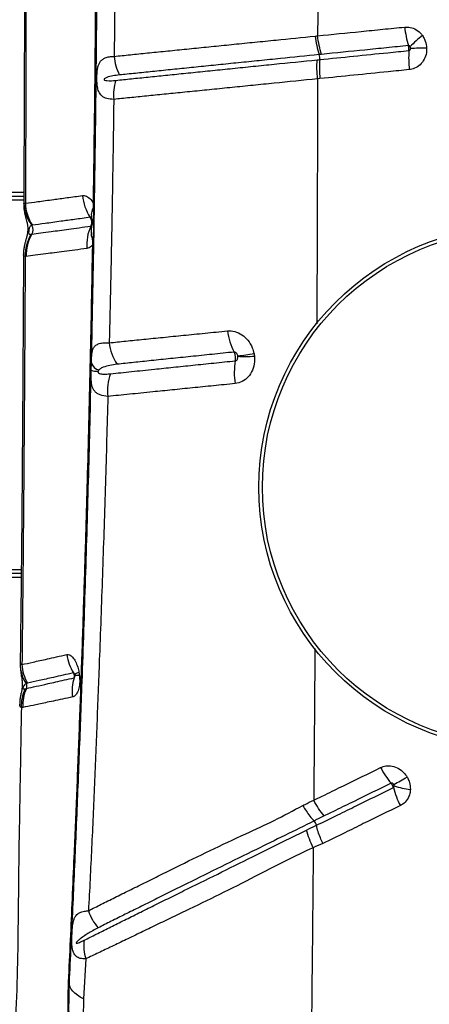
# Model space of a CAD drawing. Units: millimetres. Extents: x 179 to 330, y 168 to 276.
# Drawn here: x 253 to 255, y 210 to 214 of the extents above; entities that cross this region are included whole.
import ezdxf

# ---------------------------------------------------------------- set-up
doc = ezdxf.new("R2010")
doc.units = ezdxf.units.MM

msp = doc.modelspace()

# ---------------------------------------------------------------- linework, layer by layer
at = {"color": 7, "linetype": 'Continuous', "lineweight": 25}
for p, q in [((253.821, 214.0684), (253.8182, 213.7579)), ((254.5907, 213.6743), (254.5818, 213.6733)), ((234.4941, 213.2329), (253.4784, 213.2329)), ((253.4792, 213.2067), (253.4846, 213.2063)), ((253.7403, 213.192), (253.7398, 213.2064)), ((253.5057, 213.0899), (253.509, 213.0904)), ((253.7372, 213.0497), (253.7381, 213.064)), ((253.4872, 213.0068), (253.4837, 213.0064)), ((253.732, 212.5793), (253.7326, 212.6075)), ((253.4689, 211.8169), (234.5036, 211.8169)), ((253.6692, 211.4374), (253.6689, 211.4384)), ((253.6699, 211.4314), (253.67, 211.4328)), ((253.4828, 211.3837), (253.4882, 211.3849)), ((253.475, 211.3135), (253.4693, 211.3125)), ((254.5688, 210.8878), (254.5688, 210.8878)), ((254.5774, 210.8713), (254.5774, 210.8713)), ((253.7111, 210.3697), (253.7031, 210.2194))]:
    msp.add_line(p, q, dxfattribs=at)
at = {"color": 8, "linetype": 'Continuous', "lineweight": 25}
for p, q in [((234.4941, 213.2479), (253.4785, 213.2479)), ((253.4784, 213.2179), (234.4942, 213.2179)), ((253.4785, 213.2052), (253.4792, 213.2067)), ((234.5035, 211.8319), (253.469, 211.8319)), ((253.4687, 211.8019), (234.5038, 211.8019))]:
    msp.add_line(p, q, dxfattribs=at)
at = {"color": 7, "linetype": 'Continuous', "lineweight": 25, "flags": 128}
for points in [[(253.7415, 213.0475), (253.7414, 213.0478), (253.7412, 213.0481), (253.7409, 213.0484), (253.7404, 213.0487), (253.7398, 213.0489), (253.7391, 213.0492), (253.7382, 213.0495), (253.7372, 213.0497)], [(253.7031, 210.2194), (253.6906, 210.2263), (253.6797, 210.2335), (253.6704, 210.2409), (253.6627, 210.2485), (253.6569, 210.2561), (253.6527, 210.2638), (253.6504, 210.2715), (253.6499, 210.2792)]]:
    msp.add_lwpolyline(points, dxfattribs=at)
at = {"color": 8, "linetype": 'Continuous', "lineweight": 25, "flags": 128}
msp.add_lwpolyline([(253.6858, 211.4452), (253.6817, 211.4437), (253.6782, 211.4424), (253.6753, 211.441), (253.673, 211.4398), (253.6713, 211.4386), (253.6702, 211.4376), (253.6698, 211.4366), (253.6698, 211.4362)], dxfattribs=at)
at = {"color": 7, "linetype": 'Continuous', "lineweight": 25}
for radius in [0.9819, 0.9687]:
    msp.add_circle((255.3433, 212.14), radius, dxfattribs=at)
for centre, radius, start, end in [((254.9126, 213.8703), 0.3416, 186.0907, 198.0488), ((255.276, 213.9053), 0.3689, 185.827, 196.8756), ((255.2911, 213.4353), 0.5099, 128.2053, 135.2188), ((254.5423, 213.7502), 0.0477, 354.8386, 17.4661), ((255.3024, 213.7508), 0.3785, 175.6393, 186.4934), ((254.9181, 215.7521), 1.9631, 270.3696, 272.1403), ((254.0052, 213.7718), 0.1875, 184.2408, 206.5285), ((254.9398, 213.714), 0.3514, 174.8012, 186.4987), ((253.9977, 213.6122), 0.1821, 162.2032, 184.948), ((253.6256, 213.2109), 0.1465, 181.6336, 216.7508), ((253.638, 213.2106), 0.1535, 181.5755, 214.3826), ((253.8662, 213.2479), 0.1673, 184.2779, 214.278), ((253.7399, 213.2009), 0.00548, 39.3237, 90.3338), ((253.7865, 213.1631), 0.0545, 148.0025, 196.3697), ((253.7392, 213.1872), 0.00483, 16.747, 77.7005), ((253.4828, 213.1062), 0.0306, 328.8745, 33.8135), ((253.8777, 213.0513), 0.1628, 154.7794, 185.2298), ((253.8272, 213.1003), 0.0962, 165.8581, 202.1888), ((253.6357, 213.011), 0.1521, 148.7535, 181.7549), ((253.639, 213.0118), 0.1519, 148.8495, 181.8731), ((253.7384, 213.053), 0.0109, 71.8192, 91.1315), ((254.4794, 212.7585), 0.2384, 187.5267, 207.7065), ((253.9786, 212.7022), 0.1803, 186.2007, 213.7398), ((254.531, 212.5703), 0.262, 170.1648, 188.95), ((254.1572, 213.757), 1.1303, 276.3547, 279.4669), ((254.3115, 213.1494), 0.5182, 266.8017, 273.6657), ((253.7563, 212.6564), 0.0808, 252.5214, 270.8642), ((253.7689, 212.6173), 0.0376, 195.0814, 257.446), ((253.9712, 212.5039), 0.1783, 159.5044, 187.2893), ((253.8033, 211.5332), 0.1645, 187.318, 213.0222), ((253.5961, 211.4763), 0.131, 179.8057, 213.9997), ((253.625, 211.4831), 0.1538, 183.1558, 210.5883), ((253.4696, 211.3933), 0.0204, 335.6229, 28.7458), ((253.8199, 211.3759), 0.1599, 162.1477, 188.242), ((253.6211, 211.3206), 0.152, 155.4732, 183.0683), ((253.6264, 211.3223), 0.1517, 155.667, 183.3317), ((255.0949, 211.2291), 0.3102, 207.0689, 220.1388), ((253.6328, 213.2759), 2.568, 298.7449, 300.0256), ((255.1874, 211.1009), 0.333, 195.3804, 207.8282), ((254.9666, 211.3305), 0.3263, 252.6757, 263.5842), ((254.5368, 210.8608), 0.0419, 14.5186, 40.189), ((253.8952, 210.6066), 0.1827, 197.8056, 221.1092), ((253.8643, 210.4178), 0.1606, 172.0568, 197.4054), ((253.6438, 210.2786), 0.00612, 5.0871, 61.4973)]:
    msp.add_arc(centre, radius, start, end, dxfattribs=at)
at = {"color": 8, "linetype": 'Continuous', "lineweight": 25}
msp.add_arc((253.6736, 211.537), 0.1026, 267.9789, 277.6481, dxfattribs=at)
at = {"color": 7, "linetype": 'Continuous', "lineweight": 25}
for points, knots in [([(253.4813, 214.5292), (253.4813, 214.4899), (253.4814, 214.384), (253.4814, 214.2114), (253.4811, 214.0113), (253.4806, 213.8107), (253.48, 213.6098), (253.4792, 213.4086), (253.4786, 213.2737), (253.4783, 213.2059), (253.4783, 213.2052)], [0, 0, 0, 0, 0.088904, 0.239397, 0.390332, 0.541708, 0.693517, 0.845749, 0.998393, 1, 1, 1, 1]), ([(253.4874, 214.5263), (253.4873, 214.3899), (253.4871, 214.1171), (253.4864, 213.7607), (253.4856, 213.4571), (253.4849, 213.2899), (253.4846, 213.2063)], [0, 0, 0, 0, 0.309282, 0.618863, 0.809396, 1, 1, 1, 1]), ([(254.5827, 214.3449), (254.5827, 214.2598), (254.5825, 214.0898), (254.5822, 213.9199), (254.5821, 213.835)], [0, 0, 0, 0, 0.5002, 1, 1, 1, 1]), ([(253.7326, 212.6075), (253.7335, 212.6494), (253.7369, 212.8022), (253.742, 213.0669), (253.7473, 213.4026), (253.7513, 213.7395), (253.753, 213.965), (253.7538, 214.0778)], [0, 0, 0, 0, 0.086141, 0.314229, 0.542316, 0.771158, 1, 1, 1, 1]), ([(253.7398, 213.2064), (253.7409, 213.2788), (253.7431, 213.4236), (253.7457, 213.6415), (253.7479, 213.8598), (253.7489, 214.0057), (253.7494, 214.0786)], [0, 0, 0, 0, 0.249816, 0.499631, 0.749816, 1, 1, 1, 1]), ([(253.8182, 213.7579), (253.8381, 213.7599), (253.8778, 213.7639), (253.9422, 213.7705), (254.0098, 213.7773), (254.0805, 213.7845), (254.1537, 213.7918), (254.2293, 213.7995), (254.2939, 213.806), (254.3596, 213.8126), (254.447, 213.8214), (254.5237, 213.8291), (254.573, 213.8341)], [0, 0, 0, 0, 0.098401, 0.196762, 0.295126, 0.39294, 0.490382, 0.587282, 0.684186, 0.732295, 0.828193, 1, 1, 1, 1]), ([(254.573, 213.8341), (254.576, 213.8344), (254.5791, 213.8347), (254.5821, 213.835), (254.5821, 213.835)], [0, 0, 0, 0, 0.99994, 1, 1, 1, 1]), ([(254.5821, 213.835), (254.6363, 213.8404), (254.7177, 213.8486), (254.8268, 213.8596), (254.8816, 213.8651), (254.909, 213.8679)], [0, 0, 0, 0, 0.499938, 0.749961, 1, 1, 1, 1]), ([(254.909, 213.8679), (254.9159, 213.868), (254.931, 213.8681), (254.9533, 213.8588), (254.9681, 213.8463), (254.9745, 213.8377), (254.9757, 213.836)], [0, 0, 0, 0, 0.272038, 0.595739, 0.921225, 1, 1, 1, 1]), ([(254.9757, 213.836), (254.9786, 213.8314), (254.9863, 213.8191), (254.9906, 213.8028), (254.9913, 213.792), (254.9914, 213.7904)], [0, 0, 0, 0, 0.336785, 0.898124, 1, 1, 1, 1]), ([(254.923, 213.7982), (254.8956, 213.7955), (254.8409, 213.79), (254.7319, 213.779), (254.6507, 213.7708), (254.5966, 213.7654)], [0, 0, 0, 0, 0.250037, 0.500061, 1, 1, 1, 1]), ([(254.9292, 213.7945), (254.9291, 213.7947), (254.9285, 213.7956), (254.9271, 213.7971), (254.925, 213.7982), (254.9236, 213.7982), (254.923, 213.7982)], [0, 0, 0, 0, 0.088467, 0.433293, 0.74766, 1, 1, 1, 1]), ([(254.925, 213.7796), (254.925, 213.7814), (254.9252, 213.7844), (254.9248, 213.7899), (254.924, 213.7945), (254.9232, 213.7974), (254.923, 213.7982)], [0, 0, 0, 0, 0.284023, 0.500322, 0.84591, 1, 1, 1, 1]), ([(254.5879, 213.7645), (254.5879, 213.7645), (254.5386, 213.7595), (254.4628, 213.7518), (254.3758, 213.743), (254.3106, 213.7363), (254.2464, 213.7298), (254.1713, 213.7221), (254.0985, 213.7147), (254.0282, 213.7075), (253.961, 213.7007), (253.8968, 213.6941), (253.8573, 213.69), (253.8375, 213.688)], [0, 0, 0, 0, 0.000001, 0.172014, 0.267958, 0.31607, 0.412963, 0.509851, 0.607239, 0.704984, 0.803286, 0.901586, 1, 1, 1, 1]), ([(254.5966, 213.7654), (254.5966, 213.7654), (254.5937, 213.7651), (254.5908, 213.7648), (254.5879, 213.7645), (254.5879, 213.7645)], [0, 0, 0, 0, 0.0004, 0.999937, 1, 1, 1, 1]), ([(254.5899, 213.7459), (254.6323, 213.7501), (254.7172, 213.7587), (254.829, 213.77), (254.8984, 213.777), (254.925, 213.7796)], [0, 0, 0, 0, 0.3819794, 0.7639101, 1, 1, 1, 1]), ([(254.925, 213.7796), (254.9256, 213.7798), (254.9269, 213.7801), (254.9288, 213.7816), (254.9302, 213.7839), (254.9308, 213.7866), (254.9308, 213.7883), (254.9308, 213.789)], [0, 0, 0, 0, 0.160187, 0.359869, 0.579074, 0.822387, 1, 1, 1, 1]), ([(254.9914, 213.7904), (254.9914, 213.7842), (254.9912, 213.769), (254.9833, 213.7462), (254.9678, 213.7257), (254.9478, 213.7122), (254.933, 213.7093), (254.9263, 213.708)], [0, 0, 0, 0, 0.154766, 0.377684, 0.59764, 0.816258, 1, 1, 1, 1]), ([(254.9308, 213.789), (254.9308, 213.7892), (254.9307, 213.7905), (254.9302, 213.7924), (254.9295, 213.7939), (254.9292, 213.7945)], [0, 0, 0, 0, 0.104394, 0.674035, 1, 1, 1, 1]), ([(253.8163, 213.5965), (253.8072, 213.597), (253.7892, 213.5982), (253.7708, 213.6079), (253.7599, 213.6228), (253.7552, 213.6404), (253.7536, 213.6557), (253.753, 213.6682), (253.753, 213.6794), (253.7535, 213.6945), (253.7546, 213.7062), (253.7568, 213.7183), (253.7599, 213.7283), (253.7654, 213.7385), (253.7734, 213.7466), (253.7849, 213.7529), (253.7995, 213.757), (253.812, 213.7576), (253.8182, 213.7579)], [0, 0, 0, 0, 0.115881, 0.228713, 0.324414, 0.397836, 0.438551, 0.459455, 0.496467, 0.521289, 0.57673, 0.599808, 0.653763, 0.707875, 0.77563, 0.843439, 0.921715, 1, 1, 1, 1]), ([(253.8243, 213.6678), (253.8437, 213.6698), (253.8823, 213.6738), (253.9447, 213.6802), (254.01, 213.6868), (254.0785, 213.6938), (254.1501, 213.7012), (254.2245, 213.7087), (254.3009, 213.7165), (254.3662, 213.7232), (254.4584, 213.7325), (254.5263, 213.7394), (254.5806, 213.7449)], [0, 0, 0, 0, 0.096265, 0.192197, 0.28694, 0.381685, 0.477768, 0.573522, 0.668786, 0.764054, 0.811398, 1, 1, 1, 1]), ([(254.5806, 213.7449), (254.5806, 213.7449), (254.5837, 213.7452), (254.5868, 213.7456), (254.5899, 213.7459), (254.5899, 213.7459)], [0, 0, 0, 0, 0.000187, 0.999941, 1, 1, 1, 1]), ([(253.8375, 213.688), (253.8293, 213.687), (253.8128, 213.6849), (253.7959, 213.6812), (253.7854, 213.6767), (253.7819, 213.6749), (253.7803, 213.6726), (253.78, 213.6721), (253.7799, 213.6716), (253.7798, 213.6711), (253.7799, 213.6707), (253.7801, 213.6702), (253.7808, 213.6692), (253.7843, 213.6673), (253.7983, 213.6657), (253.8129, 213.6669), (253.8243, 213.6678)], [0, 0, 0, 0, 0.223375, 0.446856, 0.49904, 0.551468, 0.556184, 0.560925, 0.563412, 0.565923, 0.56813, 0.571104, 0.576593, 0.595317, 0.684422, 1, 1, 1, 1]), ([(254.9263, 213.708), (254.8997, 213.7054), (254.8302, 213.6984), (254.7182, 213.6871), (254.6332, 213.6785), (254.5907, 213.6743)], [0, 0, 0, 0, 0.236076, 0.617984, 1, 1, 1, 1]), ([(254.5818, 213.6733), (254.5818, 213.6733), (254.5267, 213.6678), (254.4587, 213.661), (254.3656, 213.6516), (254.2997, 213.6449), (254.2225, 213.6372), (254.1472, 213.6296), (254.0746, 213.6223), (254.0051, 213.6153), (253.9388, 213.6087), (253.8753, 213.6024), (253.836, 213.5984), (253.8163, 213.5965)], [0, 0, 0, 0, 0.000001, 0.188048, 0.235297, 0.330449, 0.425597, 0.521324, 0.61746, 0.712375, 0.807286, 0.903461, 1, 1, 1, 1]), ([(253.8163, 213.5965), (253.8153, 213.5217), (253.8132, 213.3721), (253.8094, 213.1482), (253.805, 212.9248), (253.8015, 212.7697), (253.7995, 212.6892), (253.7994, 212.6828)], [0, 0, 0, 0, 0.244549, 0.489097, 0.734007, 0.978916, 1, 1, 1, 1]), ([(253.4784, 213.2052), (253.4783, 213.2024), (253.4782, 213.1946), (253.4795, 213.1826), (253.4816, 213.1699), (253.4841, 213.1588), (253.4866, 213.1488), (253.4895, 213.1381), (253.4918, 213.128), (253.4933, 213.1172), (253.4936, 213.1078), (253.4931, 213.099), (253.4916, 213.0902), (253.4895, 213.0808), (253.4867, 213.0709), (253.4836, 213.0595), (253.4805, 213.0468), (253.4783, 213.0325), (253.4772, 213.0212), (253.4774, 213.0151), (253.4774, 213.0144)], [0, 0, 0, 0, 0.037901, 0.105818, 0.166581, 0.224836, 0.283422, 0.344872, 0.43236, 0.495406, 0.53226, 0.567791, 0.607726, 0.653806, 0.724781, 0.78751, 0.846647, 0.918051, 0.990451, 1, 1, 1, 1]), ([(253.4846, 213.2063), (253.4994, 213.2083), (253.5217, 213.2113), (253.559, 213.2164), (253.5946, 213.2213), (253.6395, 213.2272), (253.6794, 213.2327), (253.6994, 213.2354)], [0, 0, 0, 0, 0.291687, 0.439642, 0.587801, 0.793461, 1, 1, 1, 1]), ([(253.6994, 213.2354), (253.7014, 213.2355), (253.7087, 213.2359), (253.7222, 213.2296), (253.7337, 213.2167), (253.7392, 213.2075), (253.7398, 213.2064)], [0, 0, 0, 0, 0.146543, 0.535299, 0.9413, 1, 1, 1, 1]), ([(253.7381, 213.064), (253.7392, 213.0767), (253.7415, 213.1041), (253.7423, 213.147), (253.7409, 213.1769), (253.7403, 213.192)], [0, 0, 0, 0, 0.303485, 0.650619, 1, 1, 1, 1]), ([(253.7279, 213.1537), (253.7079, 213.1509), (253.6677, 213.1453), (253.6225, 213.1392), (253.5865, 213.1342), (253.5488, 213.129), (253.5263, 213.1259), (253.5113, 213.1239)], [0, 0, 0, 0, 0.205217, 0.41142, 0.559415, 0.707635, 1, 1, 1, 1]), ([(253.7342, 213.1477), (253.7339, 213.1483), (253.733, 213.1503), (253.7311, 213.1527), (253.7292, 213.1537), (253.7282, 213.1537), (253.7279, 213.1537)], [0, 0, 0, 0, 0.176859, 0.543894, 0.875996, 1, 1, 1, 1]), ([(253.7304, 213.1207), (253.7306, 213.121), (253.7321, 213.1243), (253.7336, 213.1299), (253.7337, 213.1387), (253.732, 213.1467), (253.7292, 213.1516), (253.7279, 213.1537)], [0, 0, 0, 0, 0.032993, 0.32166, 0.50143, 0.790404, 1, 1, 1, 1]), ([(253.7346, 213.1467), (253.7346, 213.1467), (253.7346, 213.1466), (253.735, 213.1449), (253.7353, 213.1424), (253.7356, 213.1392), (253.7357, 213.1354), (253.7357, 213.1318), (253.7355, 213.1288), (253.7354, 213.1271), (253.7352, 213.1263), (253.7353, 213.1265), (253.7353, 213.1266)], [0, 0, 0, 0, 0.158994, 0.275183, 0.364526, 0.455422, 0.561279, 0.671909, 0.768671, 0.855637, 0.952404, 1, 1, 1, 1]), ([(253.5082, 213.1232), (253.5064, 213.1225), (253.5027, 213.1211), (253.4997, 213.1158), (253.4982, 213.1096), (253.4976, 213.1063), (253.4972, 213.1041), (253.4969, 213.1019), (253.4967, 213.1002), (253.4965, 213.0985), (253.4965, 213.0967), (253.4966, 213.0938), (253.4979, 213.091), (253.5009, 213.0894), (253.5041, 213.0897), (253.5057, 213.0899)], [0, 0, 0, 0, 0.21249, 0.423369, 0.48823, 0.512976, 0.537886, 0.549894, 0.562012, 0.572697, 0.58648, 0.610767, 0.68729, 0.843373, 1, 1, 1, 1]), ([(253.5113, 213.1239), (253.5103, 213.1237), (253.5092, 213.1235), (253.5082, 213.1232), (253.5082, 213.1232)], [0, 0, 0, 0, 0.999959, 1, 1, 1, 1]), ([(253.509, 213.0904), (253.509, 213.0904), (253.5193, 213.0917), (253.5413, 213.0947), (253.5763, 213.0995), (253.612, 213.1045), (253.647, 213.1093), (253.6858, 213.1146), (253.7155, 213.1187), (253.7304, 213.1207)], [0, 0, 0, 0, 0.000001, 0.209381, 0.418731, 0.5632, 0.70766, 0.853835, 1, 1, 1, 1]), ([(253.7304, 213.1207), (253.7311, 213.121), (253.7324, 213.1215), (253.7335, 213.1231), (253.7339, 213.1238)], [0, 0, 0, 0, 0.556677, 1, 1, 1, 1]), ([(253.7156, 213.0365), (253.7002, 213.0345), (253.6695, 213.0305), (253.6293, 213.0253), (253.5932, 213.0206), (253.5565, 213.0158), (253.5202, 213.011), (253.4982, 213.0082), (253.4872, 213.0068)], [0, 0, 0, 0, 0.146408, 0.293216, 0.43764, 0.582337, 0.790933, 1, 1, 1, 1]), ([(253.6467, 210.284), (253.6492, 210.3362), (253.6541, 210.4406), (253.6611, 210.5958), (253.669, 210.7783), (253.6779, 210.9897), (253.6872, 211.2286), (253.6959, 211.4678), (253.7039, 211.7077), (253.7114, 211.9492), (253.718, 212.1818), (253.7238, 212.4052), (253.7288, 212.6192), (253.7333, 212.834), (253.7359, 212.9778), (253.7372, 213.0497)], [0, 0, 0, 0, 0.058234, 0.116478, 0.174712, 0.262092, 0.349482, 0.436135, 0.522785, 0.609572, 0.69636, 0.772216, 0.848073, 0.924037, 1, 1, 1, 1]), ([(253.7372, 213.0497), (253.7352, 213.0476), (253.7285, 213.0403), (253.7209, 213.0381), (253.7156, 213.0365)], [0, 0, 0, 0, 0.302138, 1, 1, 1, 1]), ([(253.4774, 213.0144), (253.4773, 213.0115), (253.477, 212.9412), (253.4763, 212.8039), (253.4751, 212.6027), (253.4738, 212.4027), (253.4724, 212.204), (253.4708, 212.0068), (253.4689, 211.8111), (253.467, 211.6343), (253.4655, 211.5232), (253.4649, 211.4766)], [0, 0, 0, 0, 0.005598, 0.135612, 0.26565, 0.395224, 0.524182, 0.652574, 0.78045, 0.90786, 1, 1, 1, 1]), ([(253.4837, 213.0064), (253.4831, 212.8778), (253.4817, 212.6207), (253.4789, 212.2368), (253.4757, 211.8542), (253.4729, 211.6012), (253.4715, 211.4746)], [0, 0, 0, 0, 0.249546, 0.499091, 0.749547, 1, 1, 1, 1]), ([(253.7994, 212.6828), (253.8199, 212.6848), (253.861, 212.6889), (253.9287, 212.6958), (254.001, 212.703), (254.0781, 212.7107), (254.1586, 212.7189), (254.2149, 212.7245), (254.2431, 212.7273)], [0, 0, 0, 0, 0.1630427, 0.326634, 0.4943226, 0.6625674, 0.8310462, 1, 1, 1, 1]), ([(254.2431, 212.7273), (254.2524, 212.7272), (254.2709, 212.7271), (254.298, 212.7142), (254.321, 212.6931), (254.3365, 212.6677), (254.3412, 212.6495), (254.3431, 212.6421)], [0, 0, 0, 0, 0.213007, 0.424437, 0.635555, 0.850241, 1, 1, 1, 1]), ([(253.7326, 212.6075), (253.7327, 212.6101), (253.7328, 212.6164), (253.7332, 212.6281), (253.7341, 212.6409), (253.7355, 212.6496), (253.7379, 212.6588), (253.742, 212.6675), (253.7514, 212.6759), (253.7654, 212.6812), (253.7819, 212.6832), (253.7944, 212.6829), (253.7994, 212.6828)], [0, 0, 0, 0, 0.035399, 0.089163, 0.182666, 0.276509, 0.296656, 0.436805, 0.57715, 0.737081, 0.897037, 1, 1, 1, 1]), ([(253.8041, 212.5663), (253.83, 212.569), (253.8817, 212.5745), (253.9616, 212.5828), (254.0392, 212.5909), (254.1136, 212.5986), (254.1914, 212.6067), (254.2457, 212.6123), (254.2729, 212.6151)], [0, 0, 0, 0, 0.196808, 0.392539, 0.543541, 0.694547, 0.84727, 1, 1, 1, 1]), ([(254.2684, 212.6477), (254.2406, 212.6449), (254.185, 212.6392), (254.1055, 212.6309), (254.0291, 212.623), (253.9575, 212.6156), (253.8901, 212.6085), (253.8492, 212.6042), (253.8287, 212.6021)], [0, 0, 0, 0, 0.168405, 0.337247, 0.504924, 0.67314, 0.836297, 1, 1, 1, 1]), ([(254.2823, 212.6336), (254.282, 212.6349), (254.2813, 212.6379), (254.2792, 212.642), (254.2759, 212.6455), (254.2722, 212.6476), (254.2696, 212.6477), (254.2684, 212.6477)], [0, 0, 0, 0, 0.169656, 0.401352, 0.611878, 0.808662, 1, 1, 1, 1]), ([(254.2729, 212.6151), (254.2732, 212.6174), (254.274, 212.6228), (254.2736, 212.6309), (254.2719, 212.6395), (254.27, 212.6446), (254.2685, 212.6475), (254.2684, 212.6477)], [0, 0, 0, 0, 0.212883, 0.502371, 0.683324, 0.97262, 1, 1, 1, 1]), ([(254.3446, 212.6322), (254.3449, 212.6253), (254.3458, 212.6072), (254.3387, 212.5793), (254.3223, 212.5536), (254.2994, 212.5353), (254.2813, 212.5315), (254.2722, 212.5295)], [0, 0, 0, 0, 0.13784, 0.358322, 0.572927, 0.784783, 1, 1, 1, 1]), ([(254.2729, 212.6151), (254.2741, 212.6154), (254.2766, 212.616), (254.2797, 212.619), (254.2819, 212.6233), (254.2828, 212.6278), (254.2826, 212.6308), (254.2825, 212.632)], [0, 0, 0, 0, 0.19211, 0.390586, 0.606634, 0.845326, 1, 1, 1, 1]), ([(254.2825, 212.632), (254.2825, 212.6322), (254.2825, 212.6328), (254.2824, 212.6333), (254.2823, 212.6336)], [0, 0, 0, 0, 0.46099, 1, 1, 1, 1]), ([(254.3431, 212.6421), (254.3434, 212.6403), (254.344, 212.6371), (254.3444, 212.6337), (254.3446, 212.6322)], [0, 0, 0, 0, 0.539263, 1, 1, 1, 1]), ([(253.6499, 210.2792), (253.6543, 210.3729), (253.6632, 210.5603), (253.6755, 210.8416), (253.687, 211.1244), (253.699, 211.4424), (253.7109, 211.7965), (253.7225, 212.1862), (253.7288, 212.4483), (253.732, 212.5793)], [0, 0, 0, 0, 0.124619, 0.249258, 0.373855, 0.498419, 0.6656, 0.832824, 1, 1, 1, 1]), ([(253.7943, 212.4813), (253.784, 212.4826), (253.7686, 212.4845), (253.7536, 212.4923), (253.7425, 212.502), (253.7348, 212.5171), (253.7317, 212.5396), (253.7316, 212.5612), (253.7319, 212.5749), (253.732, 212.5793)], [0, 0, 0, 0, 0.2361374, 0.3533291, 0.4722396, 0.6675765, 0.8149643, 0.9409399, 1, 1, 1, 1]), ([(253.7607, 212.5806), (253.76, 212.5798), (253.7588, 212.5785), (253.7578, 212.5764), (253.7575, 212.5756)], [0, 0, 0, 0, 0.608736, 1, 1, 1, 1]), ([(253.8287, 212.6021), (253.8194, 212.6009), (253.8008, 212.5985), (253.7804, 212.5926), (253.7673, 212.5865), (253.7623, 212.582), (253.7607, 212.5806)], [0, 0, 0, 0, 0.367665, 0.735472, 0.919394, 1, 1, 1, 1]), ([(253.7575, 212.5756), (253.7574, 212.5755), (253.7573, 212.575), (253.7571, 212.5741), (253.7571, 212.573), (253.7573, 212.572), (253.758, 212.5705), (253.761, 212.5676), (253.769, 212.5655), (253.7822, 212.5645), (253.795, 212.5654), (253.8025, 212.5662), (253.8041, 212.5663)], [0, 0, 0, 0, 0.004718, 0.019213, 0.029402, 0.039559, 0.056806, 0.100671, 0.263456, 0.586854, 0.910889, 1, 1, 1, 1]), ([(254.2722, 212.5295), (254.2449, 212.5268), (254.1904, 212.5212), (254.1116, 212.5133), (254.0355, 212.5056), (253.9559, 212.4975), (253.8739, 212.4893), (253.8209, 212.4839), (253.7943, 212.4813)], [0, 0, 0, 0, 0.150874, 0.301741, 0.454208, 0.60667, 0.802691, 1, 1, 1, 1]), ([(253.7943, 212.4813), (253.7912, 212.3724), (253.7852, 212.1546), (253.7746, 211.8303), (253.7638, 211.5345), (253.7535, 211.2663), (253.7439, 211.0254), (253.7335, 210.7862), (253.7254, 210.6292), (253.7213, 210.5507)], [0, 0, 0, 0, 0.166091, 0.332214, 0.498306, 0.623739, 0.749208, 0.874631, 1, 1, 1, 1]), ([(253.4715, 211.4746), (253.485, 211.4776), (253.5053, 211.4822), (253.5387, 211.4896), (253.5675, 211.496), (253.6006, 211.5035), (253.627, 211.5093), (253.6402, 211.5122)], [0, 0, 0, 0, 0.318606, 0.479389, 0.6412, 0.819832, 1, 1, 1, 1]), ([(253.6402, 211.5122), (253.6435, 211.5123), (253.6505, 211.5124), (253.6618, 211.5033), (253.6726, 211.4873), (253.681, 211.4671), (253.6843, 211.4519), (253.6858, 211.4452)], [0, 0, 0, 0, 0.192111, 0.405873, 0.617308, 0.830434, 1, 1, 1, 1]), ([(253.4652, 211.4766), (253.4652, 211.4729), (253.4651, 211.4648), (253.4662, 211.4532), (253.4677, 211.4422), (253.4692, 211.4326), (253.471, 211.4219), (253.4722, 211.4128), (253.4728, 211.4029), (253.4725, 211.3951), (253.4718, 211.3872), (253.4704, 211.378), (253.4683, 211.3674), (253.4658, 211.3545), (253.4636, 211.34), (253.4634, 211.3301), (253.4632, 211.3255)], [0, 0, 0, 0, 0.064926, 0.141743, 0.21474, 0.287071, 0.36469, 0.474841, 0.541055, 0.583856, 0.622962, 0.671184, 0.740267, 0.831645, 0.922074, 1, 1, 1, 1]), ([(253.4651, 211.4768), (253.4654, 211.477), (253.466, 211.4774), (253.4697, 211.4755), (253.4715, 211.4746)], [0, 0, 0, 0, 0.4954186, 1, 1, 1, 1]), ([(253.6654, 211.4435), (253.6519, 211.4405), (253.625, 211.4345), (253.591, 211.4268), (253.5615, 211.4202), (253.5273, 211.4126), (253.5065, 211.4079), (253.4927, 211.4048)], [0, 0, 0, 0, 0.179788, 0.358297, 0.52024, 0.681098, 1, 1, 1, 1]), ([(253.6872, 211.4353), (253.6878, 211.4291), (253.6891, 211.4139), (253.687, 211.3909), (253.6808, 211.3706), (253.672, 211.3572), (253.665, 211.3544), (253.6617, 211.353)], [0, 0, 0, 0, 0.154246, 0.378084, 0.59441, 0.807274, 1, 1, 1, 1]), ([(253.6677, 211.425), (253.668, 211.4259), (253.6689, 211.4289), (253.6689, 211.4337), (253.6678, 211.4391), (253.6663, 211.4419), (253.6654, 211.4435)], [0, 0, 0, 0, 0.1552889, 0.5011275, 0.7175258, 1, 1, 1, 1]), ([(253.6693, 211.4385), (253.6693, 211.4385), (253.6693, 211.4384), (253.6695, 211.4375), (253.6697, 211.4364), (253.6699, 211.4352), (253.67, 211.4341), (253.6701, 211.4335), (253.6701, 211.4331)], [0, 0, 0, 0, 0.2666771, 0.4645891, 0.6397014, 0.7604397, 0.8671595, 1, 1, 1, 1]), ([(253.6697, 211.4362), (253.6698, 211.4362), (253.6698, 211.4359), (253.6699, 211.4353), (253.67, 211.4347), (253.67, 211.4345)], [0, 0, 0, 0, 0.053872, 0.633067, 1, 1, 1, 1]), ([(253.67, 211.4345), (253.67, 211.4342), (253.6701, 211.4335), (253.6701, 211.4324), (253.6702, 211.4315), (253.6701, 211.431), (253.6701, 211.431), (253.6701, 211.431)], [0, 0, 0, 0, 0.119468, 0.286533, 0.491483, 0.725085, 1, 1, 1, 1]), ([(253.6858, 211.4452), (253.6861, 211.4433), (253.6867, 211.4401), (253.6871, 211.4368), (253.6872, 211.4353)], [0, 0, 0, 0, 0.571026, 1, 1, 1, 1]), ([(253.4875, 211.4031), (253.4859, 211.4022), (253.4827, 211.4004), (253.4793, 211.3966), (253.477, 211.3927), (253.4759, 211.3902), (253.4755, 211.3891), (253.4753, 211.3885), (253.4752, 211.3878), (253.4751, 211.3873), (253.475, 211.3868), (253.475, 211.3863), (253.4751, 211.3855), (253.4757, 211.3838), (253.4781, 211.383), (253.4809, 211.3834), (253.4828, 211.3837)], [0, 0, 0, 0, 0.2214968, 0.4431325, 0.5540728, 0.581804, 0.5921845, 0.6026206, 0.6070462, 0.6115153, 0.6155368, 0.6200619, 0.6278481, 0.6521876, 0.7640373, 1, 1, 1, 1]), ([(253.4927, 211.4048), (253.4909, 211.4043), (253.4891, 211.4038), (253.4875, 211.4031), (253.4875, 211.4031)], [0, 0, 0, 0, 0.999976, 1, 1, 1, 1]), ([(253.4882, 211.3849), (253.4882, 211.3849), (253.4994, 211.3874), (253.524, 211.3928), (253.5617, 211.4013), (253.5984, 211.4095), (253.6308, 211.4167), (253.6554, 211.4222), (253.6677, 211.425)], [0, 0, 0, 0, 0.000001, 0.267406, 0.536488, 0.690211, 0.844701, 1, 1, 1, 1]), ([(253.6617, 211.353), (253.6488, 211.3503), (253.6232, 211.3448), (253.5894, 211.3377), (253.5513, 211.3297), (253.5117, 211.3212), (253.4872, 211.3161), (253.475, 211.3135)], [0, 0, 0, 0, 0.155614, 0.310354, 0.464154, 0.733169, 1, 1, 1, 1]), ([(253.4693, 211.3125), (253.4675, 211.2083), (253.4638, 211), (253.4588, 210.7242), (253.4569, 210.4834), (253.4534, 210.2789), (253.4481, 210.1444), (253.4443, 210.0779), (253.4443, 210.0779)], [0, 0, 0, 0, 0.249544, 0.499108, 0.666093, 0.833097, 1, 1, 1, 1, 1]), ([(254.5672, 210.9653), (254.5815, 210.9722), (254.6188, 210.9905), (254.7026, 211.0311), (254.7723, 211.0652), (254.8187, 211.088)], [0, 0, 0, 0, 0.17166, 0.447764, 1, 1, 1, 1]), ([(254.8187, 211.088), (254.825, 211.0903), (254.8387, 211.0956), (254.8626, 211.0945), (254.8867, 211.0852), (254.9058, 211.0702), (254.9143, 211.0577), (254.9178, 211.0525)], [0, 0, 0, 0, 0.183412, 0.402267, 0.622228, 0.844782, 1, 1, 1, 1]), ([(254.8578, 211.0292), (254.8113, 211.0064), (254.7417, 210.9724), (254.6582, 210.9316), (254.621, 210.9134), (254.6067, 210.9064)], [0, 0, 0, 0, 0.55266, 0.829016, 1, 1, 1, 1]), ([(254.8678, 211.0244), (254.8674, 211.025), (254.8664, 211.0264), (254.8645, 211.0283), (254.862, 211.0295), (254.8597, 211.0298), (254.8584, 211.0294), (254.8578, 211.0292)], [0, 0, 0, 0, 0.178081, 0.420735, 0.639741, 0.839712, 1, 1, 1, 1]), ([(254.8664, 211.0126), (254.8661, 211.0135), (254.8653, 211.0164), (254.8634, 211.0207), (254.8607, 211.0255), (254.8588, 211.0278), (254.8578, 211.0292)], [0, 0, 0, 0, 0.154131, 0.499996, 0.716466, 1, 1, 1, 1]), ([(254.8695, 211.0189), (254.8695, 211.0189), (254.8694, 211.02), (254.869, 211.0217), (254.8683, 211.0234), (254.8679, 211.0242), (254.8678, 211.0244)], [0, 0, 0, 0, 0.003282, 0.541035, 0.894745, 1, 1, 1, 1]), ([(254.9178, 211.0525), (254.9186, 211.0511), (254.9223, 211.0447), (254.9286, 211.0294), (254.9296, 211.015), (254.9302, 211.0062)], [0, 0, 0, 0, 0.102821, 0.449413, 1, 1, 1, 1]), ([(254.5774, 210.8713), (254.5774, 210.8713), (254.6042, 210.8844), (254.6541, 210.9087), (254.7502, 210.9558), (254.8199, 210.9898), (254.8664, 211.0126)], [0, 0, 0, 0, 0, 0.279914, 0.519951, 1, 1, 1, 1]), ([(254.8664, 211.0126), (254.8667, 211.0127), (254.8676, 211.0132), (254.8683, 211.0141), (254.869, 211.0155), (254.8695, 211.0169), (254.8695, 211.0184), (254.8695, 211.0189)], [0, 0, 0, 0, 0.1289874, 0.4303849, 0.4417824, 0.7843867, 1, 1, 1, 1]), ([(254.9302, 211.0062), (254.9297, 211.0011), (254.9286, 210.9874), (254.9197, 210.9673), (254.906, 210.9526), (254.896, 210.9471), (254.893, 210.9454)], [0, 0, 0, 0, 0.195414, 0.53035, 0.86034, 1, 1, 1, 1]), ([(254.5261, 210.9455), (254.529, 210.9469), (254.5425, 210.9537), (254.5562, 210.9602), (254.5672, 210.9653), (254.5672, 210.9653)], [0, 0, 0, 0, 0.208689, 0.999988, 1, 1, 1, 1]), ([(254.6067, 210.9064), (254.5995, 210.9152), (254.5852, 210.9328), (254.5732, 210.9544), (254.5672, 210.9653)], [0, 0, 0, 0, 0.5000056, 1, 1, 1, 1]), ([(253.7213, 210.5507), (253.7371, 210.5586), (253.7689, 210.5745), (253.8202, 210.6), (253.8741, 210.6267), (253.9307, 210.6545), (253.9896, 210.6837), (254.0706, 210.724), (254.1765, 210.7765), (254.3011, 210.8342), (254.4191, 210.8883), (254.4905, 210.9264), (254.5261, 210.9455)], [0, 0, 0, 0, 0.077315, 0.15463, 0.231872, 0.309116, 0.385959, 0.462804, 0.615521, 0.767454, 0.883742, 1, 1, 1, 1]), ([(254.5261, 210.9455), (254.5264, 210.9452), (254.5303, 210.9383), (254.5389, 210.9245), (254.553, 210.9051), (254.5635, 210.8936), (254.5688, 210.8878)], [0, 0, 0, 0, 0.016252, 0.320476, 0.655382, 1, 1, 1, 1]), ([(254.893, 210.9454), (254.8464, 210.9228), (254.7766, 210.8888), (254.6799, 210.841), (254.6293, 210.8165), (254.6018, 210.8032)], [0, 0, 0, 0, 0.4769095, 0.7153488, 1, 1, 1, 1]), ([(254.5688, 210.8878), (254.5688, 210.8878), (254.5315, 210.8692), (254.4581, 210.8328), (254.3414, 210.7756), (254.2186, 210.7154), (254.1123, 210.6627), (254.0305, 210.6221), (253.9708, 210.5924), (253.9135, 210.564), (253.8587, 210.5368), (253.8063, 210.5107), (253.7738, 210.4945), (253.7576, 210.4864)], [0, 0, 0, 0, 0.0000005, 0.1174133, 0.2348542, 0.3853311, 0.5370187, 0.613884, 0.6907463, 0.7679985, 0.8452502, 0.9226249, 1, 1, 1, 1]), ([(254.6067, 210.9064), (254.5964, 210.9014), (254.5837, 210.8952), (254.5711, 210.8889), (254.5688, 210.8878)], [0, 0, 0, 0, 0.817414, 1, 1, 1, 1]), ([(253.7053, 210.44), (253.7202, 210.4474), (253.7501, 210.4623), (253.7986, 210.4864), (253.8496, 210.5118), (253.9034, 210.5385), (253.9598, 210.5665), (254.0186, 210.5956), (254.0997, 210.6356), (254.2053, 210.6877), (254.3255, 210.7473), (254.4368, 210.8027), (254.5061, 210.8366), (254.5407, 210.8535)], [0, 0, 0, 0, 0.072072, 0.144144, 0.21641, 0.288677, 0.360957, 0.433275, 0.505596, 0.648866, 0.790785, 0.895403, 1, 1, 1, 1]), ([(254.5407, 210.8535), (254.5514, 210.8587), (254.5636, 210.8646), (254.5759, 210.8706), (254.5774, 210.8713), (254.5774, 210.8713)], [0, 0, 0, 0, 0.880244, 0.999987, 1, 1, 1, 1]), ([(254.6018, 210.8032), (254.6016, 210.8035), (254.5982, 210.8105), (254.5917, 210.8252), (254.5833, 210.8479), (254.5794, 210.8634), (254.5774, 210.8713)], [0, 0, 0, 0, 0.015455, 0.315619, 0.652919, 1, 1, 1, 1]), ([(254.6018, 210.8032), (254.6018, 210.8032), (254.5896, 210.7981), (254.5775, 210.7926), (254.5655, 210.7871)], [0, 0, 0, 0, 0.001144, 1, 1, 1, 1]), ([(254.5655, 210.7872), (254.5655, 210.7872), (254.5305, 210.7717), (254.462, 210.7388), (254.3506, 210.6804), (254.2288, 210.6185), (254.1204, 210.5665), (254.0371, 210.5264), (253.9766, 210.4972), (253.9184, 210.469), (253.8625, 210.4421), (253.8092, 210.4165), (253.7583, 210.3922), (253.7268, 210.3772), (253.7111, 210.3697)], [0, 0, 0, 0, 0, 0.102646, 0.205321, 0.348019, 0.491874, 0.564278, 0.636681, 0.709215, 0.781893, 0.854571, 0.927285, 1, 1, 1, 1]), ([(254.5655, 210.7871), (254.5645, 210.6682), (254.5623, 210.4327), (254.5597, 210.2002), (254.5584, 210.0852)], [0, 0, 0, 0, 0.505347, 1, 1, 1, 1]), ([(253.7111, 210.3697), (253.704, 210.37), (253.6904, 210.3705), (253.6765, 210.3773), (253.6676, 210.3873), (253.6626, 210.3988), (253.6598, 210.4134), (253.6588, 210.4297), (253.6589, 210.4455), (253.6594, 210.4616), (253.6603, 210.4783), (253.6621, 210.497), (253.6648, 210.5122), (253.6692, 210.5243), (253.676, 210.535), (253.6874, 210.5438), (253.7031, 210.5491), (253.716, 210.5502), (253.7213, 210.5507)], [0, 0, 0, 0, 0.092412, 0.176372, 0.234243, 0.289146, 0.330585, 0.377717, 0.41473, 0.438402, 0.489707, 0.541271, 0.613747, 0.674317, 0.734938, 0.833552, 0.932173, 1, 1, 1, 1]), ([(253.7576, 210.4864), (253.7507, 210.4829), (253.7312, 210.4727), (253.7078, 210.4582), (253.689, 210.4441), (253.6805, 210.4367), (253.677, 210.4327), (253.676, 210.4312), (253.6757, 210.4304), (253.6756, 210.43), (253.6756, 210.4298), (253.6757, 210.4295), (253.6757, 210.4293), (253.6761, 210.429), (253.6775, 210.4286), (253.6838, 210.4301), (253.6933, 210.4341), (253.7019, 210.4383), (253.7053, 210.44)], [0, 0, 0, 0, 0.165757, 0.472774, 0.626247, 0.703016, 0.722217, 0.731858, 0.734275, 0.735287, 0.73631, 0.737209, 0.738353, 0.740431, 0.747455, 0.780825, 0.913434, 1, 1, 1, 1]), ([(255.7261, 210.3482), (255.6575, 210.2669), (255.5204, 210.1042), (255.3249, 209.8569), (255.1358, 209.6078), (255.0163, 209.4404), (254.9565, 209.3567)], [0, 0, 0, 0, 0.249529, 0.499061, 0.749529, 1, 1, 1, 1]), ([(253.7609, 209.6003), (253.7486, 209.6325), (253.724, 209.697), (253.695, 209.7971), (253.672, 209.8991), (253.6576, 209.9917), (253.6493, 210.0734), (253.6454, 210.1443), (253.6442, 210.2151), (253.6459, 210.261), (253.6467, 210.284)], [0, 0, 0, 0, 0.146678, 0.293355, 0.442957, 0.592565, 0.693544, 0.794502, 0.897259, 1, 1, 1, 1]), ([(253.7647, 209.6017), (253.751, 209.6376), (253.7237, 209.7095), (253.6925, 209.8212), (253.6688, 209.9354), (253.6538, 210.0506), (253.6467, 210.1661), (253.6488, 210.2414), (253.6499, 210.2792)], [0, 0, 0, 0, 0.164837, 0.329675, 0.498569, 0.667474, 0.833122, 1, 1, 1, 1]), ([(253.7031, 210.2194), (253.7024, 210.198), (253.7016, 210.1767), (253.7019, 210.155), (253.7019, 210.155)], [0, 0, 0, 0, 0.999991, 1, 1, 1, 1])]:
    msp.add_open_spline(points, degree=3, knots=knots, dxfattribs=at)
for points in [[(254.5966, 213.7654), (254.5934, 213.7763), (254.5869, 213.7982), (254.5837, 213.8227), (254.5821, 213.835)], [(254.5818, 213.6733), (254.5807, 213.6857), (254.5784, 213.7104), (254.5799, 213.7334), (254.5806, 213.7449)], [(254.5655, 210.7872), (254.5603, 210.7982), (254.55, 210.8202), (254.5438, 210.8424), (254.5407, 210.8535)]]:
    msp.add_open_spline(points, degree=3, dxfattribs=at)
at = {"color": 8, "linetype": 'Continuous', "lineweight": 25}
for points, knots in [([(254.5818, 213.6733), (254.5815, 213.5526), (254.5809, 213.3117), (254.5799, 213.005), (254.5791, 212.8195), (254.5788, 212.7533)], [0, 0, 0, 0, 0.3927867, 0.7832732, 1, 1, 1, 1]), ([(253.7339, 213.1238), (253.7346, 213.1249), (253.7353, 213.1262), (253.7356, 213.1279), (253.7356, 213.1281)], [0, 0, 0, 0, 0.8775058, 1, 1, 1, 1]), ([(253.4837, 213.0064), (253.4814, 213.0073), (253.4777, 213.0087), (253.4778, 213.0128), (253.4779, 213.0144)], [0, 0, 0, 0, 0.602254, 1, 1, 1, 1]), ([(254.5718, 211.535), (254.5712, 211.4486), (254.5698, 211.2578), (254.5681, 211.0687), (254.5672, 210.9653)], [0, 0, 0, 0, 0.453025, 1, 1, 1, 1]), ([(253.6693, 211.4384), (253.669, 211.4392), (253.6685, 211.4407), (253.6674, 211.4425), (253.6663, 211.4435), (253.6657, 211.4435), (253.6654, 211.4435)], [0, 0, 0, 0, 0.265375, 0.537098, 0.785936, 1, 1, 1, 1]), ([(253.6677, 211.425), (253.668, 211.4251), (253.6686, 211.4255), (253.6694, 211.4271), (253.67, 211.429), (253.6701, 211.4305), (253.6701, 211.431)], [0, 0, 0, 0, 0.227757, 0.498986, 0.806692, 1, 1, 1, 1]), ([(253.4693, 211.3125), (253.4674, 211.314), (253.4637, 211.3169), (253.4634, 211.3228), (253.4633, 211.3256)], [0, 0, 0, 0, 0.520593, 1, 1, 1, 1])]:
    msp.add_open_spline(points, degree=3, knots=knots, dxfattribs=at)

doc.saveas('drawing.dxf')
